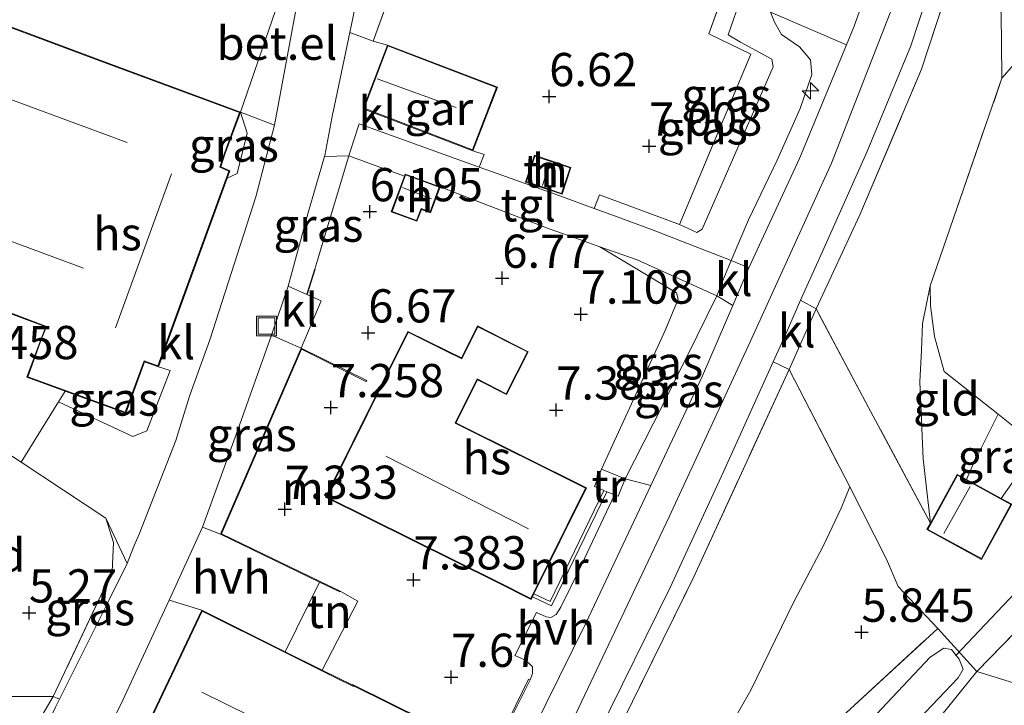
# Model space of a CAD drawing. Units: metres. Extents: x 159998 to 170008, y 424998 to 428099.
# Drawn here: x 161226 to 161300, y 426649 to 426700 of the extents above; entities that cross this region are included whole.
import ezdxf
from ezdxf.enums import TextEntityAlignment as Align

# ---------------------------------------------------------------- set-up
doc = ezdxf.new("R2010")
doc.units = ezdxf.units.M
doc.linetypes.add('IE-TERREINAFSCHEIDING', pattern=[10, 8, -2])
doc.layers.get('0').update_dxf_attribs({"lineweight": 25})
for name, color, linetype, lineweight in [('B-ME-AL-OVERIG-S-B1', 7, 'Continuous', 18), ('B-ME-GW-KRUINLIJN-L-B1', 93, 'Continuous', 18), ('B-ME-GW-TEENLIJN-L-B1', 93, 'Continuous', 18), ('B-ME-IE-GRASLAND-GV-B6', 93, 'Continuous', 18), ('B-ME-IE-GRONDWERKLIJN-GROND_INGERICHT-GV-B6', 253, 'Continuous', 18), ('B-ME-IE-INRICHTINGSELEMENT-S-B1', 253, 'Continuous', 18), ('B-ME-IE-TERREINAFSCHEIDING-DOORGANG-L-B1', 8, 'IE-TERREINAFSCHEIDING-KUNSTMATIG-OPEN', 18), ('B-ME-IE-TERREINAFSCHEIDING-RASTERHEKWERK-L-B1', 8, 'IE-TERREINAFSCHEIDING', 18), ('B-ME-KG-KADASTRAAL-DAKRAND-L-B1', 13, 'Continuous', 18), ('B-ME-KG-KADASTRAAL-NOKLIJN-L-B1', 13, 'Continuous', 18), ('B-ME-MW-MUUR-GV-B6', 8, 'IE-TERREINAFSCHEIDING-KUNSTMATIG', 18), ('B-ME-OG-BEBOUWING-GV-B6', 173, 'Continuous', 18), ('B-ME-OG-WATER-GV-B6', 153, 'Continuous', 18), ('B-ME-VH-VERH_SOORT-BITUMEN-GV-B6', 8, 'IE-TERREINAFSCHEIDING-NATUURLIJK-HOUTWAL', 18), ('B-ME-VH-VERH_SOORT-GV-B6', 8, 'Continuous', 18), ('B-ME-VH-VERH_SOORT-HALF_VERHARDING-GV-B6', 8, 'IE-TERREINAFSCHEIDING-NATUURLIJK-HOUTWAL', 18), ('B-ME-VH-VERH_SOORT-KLINKERS-GV-B6', 8, 'IE-TERREINAFSCHEIDING-NATUURLIJK-HOUTWAL', 18), ('B-ME-VH-VERH_SOORT-TEGELS-GV-B6', 8, 'Continuous', 18)]:
    doc.layers.add(name, color=color, linetype=linetype, lineweight=lineweight)
for name, color, linetype in [('B-ME-GW-HOOGTEPUNT-S-B1', 10, 'Continuous'), ('B-ME-IE-TERREINAFSCHEIDING-HAAG-L-B1', 10, 'Continuous'), ('B-ME-KW-DUIKER-L-B1', 10, 'Continuous')]:
    doc.layers.add(name, color=color, linetype=linetype)
doc.styles.add('NLCS-ISO', font='NLCS-ISO.TTF')
doc.linetypes.add('IE-TERREINAFSCHEIDING-KUNSTMATIG', pattern='A,4,[82,NLCS.SHX,S=0.75,R=90,X=0,Y=0],4,-2', length=10)
doc.linetypes.add('IE-TERREINAFSCHEIDING-KUNSTMATIG-OPEN', pattern='A,7,-1.5,[67,NLCS.SHX,S=0.75,R=0,X=0,Y=0],-1.5', length=10)
doc.linetypes.add('IE-TERREINAFSCHEIDING-NATUURLIJK-HOUTWAL', pattern='A,7,-1.5,[67,NLCS.SHX,S=0.75,R=45,X=0,Y=0],-1.5,7,-1.5,[70,NLCS.SHX,S=0.75,R=0,X=0,Y=0],-1.5', length=20)

# ---------------------------------------------------------------- blocks, each defined once
blk = doc.blocks.new('hecto')
for p, q in [((0, 0.625), (-0.625, 0)), ((0, -0.625), (0, 0.625)), ((-0.625, 0), (0.625, 0)), ((0.625, 0), (0, -0.625))]:
    blk.add_line(p, q)
blk = doc.blocks.new('hoogtepunt')
for p, q in [((-0.5, 0), (0.5, 0)), ((0, 0.5), (0, -0.5))]:
    blk.add_line(p, q)
blk = doc.blocks.new('put')
for p, q in [((0.75, 0.75), (-0.75, 0.75)), ((-0.75, 0.75), (-0.75, -0.75)), ((0.75, -0.75), (0.75, 0.75)), ((-0.75, -0.75), (0.75, -0.75))]:
    blk.add_line(p, q)
blk.add_lwpolyline([(-0.625, 0.625), (0.625, 0.625), (0.625, -0.625), (-0.625, -0.625)], close=True)

msp = doc.modelspace()

# ---------------------------------------------------------------- linework, layer by layer
at = {"layer": 'B-ME-GW-KRUINLIJN-L-B1'}
for points in [[(161304.164, 426747.183, 8.918), (161302.155, 426739.518, 9.043), (161298.607, 426725.053, 8.934), (161295.689, 426713.973, 8.934), (161292.171, 426702.289, 8.954), (161287.187, 426689.489, 8.942), (161281.071, 426676.042, 8.901), (161274.97, 426662.874, 8.881), (161267.509, 426647.121, 8.849)], [(161279.635, 426682.165, 8.764), (161280.947, 426685.209, 8.82), (161283.093, 426689.709, 8.845), (161284.835, 426693.586, 8.816), (161285.7, 426696.157, 8.808), (161285.603, 426697.26, 8.841), (161284.773, 426698.226, 8.877), (161283.434, 426699.148, 8.853), (161282.896, 426700.075, 8.824), (161282.601, 426700.84, 8.769), (161282.723, 426701.473, 8.69)], [(161271.675, 426665.731, 8.723), (161273.78, 426669.886, 8.699), (161276.342, 426674.967, 8.715), (161278.556, 426679.492, 8.764)], [(161248.883, 426651.344, 7.543), (161251.57, 426656.549, 7.408), (161250.241, 426657.298, 7.261)]]:
    msp.add_polyline3d(points, dxfattribs=at)
at = {"layer": 'B-ME-GW-TEENLIJN-L-B1'}
msp.add_line((161248.682, 426657.98, 6.204), (161246.107, 426652.733, 6.118), dxfattribs=at)
for points in [[(161275.749, 426684.874, 7.385), (161277.062, 426684.274, 7.464), (161277.474, 426684.513, 7.509), (161282.802, 426696.72, 7.453), (161282.696, 426697.297, 7.486), (161280.347, 426698.571, 7.441), (161279.414, 426699.135, 7.374), (161280.456, 426702.108, 7.374)], [(161269.89, 426666.464, 7.834), (161274.691, 426676.898, 7.419), (161275.647, 426679.259, 7.498), (161275.538, 426679.729, 7.498), (161269.763, 426683.198, 7.406)], [(161294.628, 426662.404, 5.855), (161294.073, 426667.255, 6.249), (161293.841, 426673.03, 6.395), (161293.951, 426675.422, 6.451), (161294.025, 426677.434, 6.384), (161294.617, 426680.253, 6.575)], [(161198.954, 426539.999, 6.301), (161200.563, 426544.433, 6.334), (161204.504, 426550.224, 6.35), (161210.427, 426557.831, 6.378), (161216.278, 426564.606, 6.482), (161222.546, 426571.436, 6.487), (161229.468, 426579.04, 6.491), (161237.544, 426587.999, 6.439), (161245.305, 426597.091, 6.427), (161251.866, 426605.287, 6.411), (161257.822, 426613.149, 6.39), (161264.233, 426622.332, 6.39), (161269.629, 426631.268, 6.366), (161276.345, 426641.488, 6.374), (161281.113, 426649.858, 6.354), (161284.356, 426656.5, 6.374), (161286.559, 426660.681, 6.411), (161287.905, 426663.542, 6.584), (161288.555, 426665.141, 7.068)]]:
    msp.add_polyline3d(points, dxfattribs=at)
at = {"layer": 'B-ME-IE-GRASLAND-GV-B6'}
for points in [[(161259.829, 426725.154, 6.069), (161254.565, 426709.488, 6.148), (161252.934, 426703.803, 5.923), (161254.401, 426703.324, 5.878), (161252.723, 426698.658, 6.08), (161250.956, 426699.311, 5.882), (161251.206, 426700.503, 5.897), (161252.751, 426708.613, 5.954), (161254.594, 426715.993, 5.933), (161256.739, 426723.082, 5.881), (161257.897, 426726.606, 5.909), (161258.187, 426727.45, 5.922), (161260.331, 426726.865, 6.125), (161259.829, 426725.154, 6.069)], [(161304.19, 426700.636, 6.699), (161300.007, 426695.871, 6.598), (161299.973, 426698.551, 6.873), (161299.948, 426700.581, 7.081), (161299.798, 426703.427, 7.588), (161299.437, 426707.427, 8.308), (161298.723, 426711.058, 8.845), (161298.174, 426709.403, 8.848), (161293.968, 426696.561, 8.859), (161289.323, 426685.601, 8.814), (161286.03, 426678.535, 8.836), (161284.864, 426679.169, 8.859), (161286.191, 426682.104, 8.899), (161289.846, 426690.298, 8.989), (161293.156, 426698.296, 8.972), (161295.579, 426705.725, 8.994), (161298.052, 426714.136, 8.971), (161298.277, 426714.943, 8.946), (161299.713, 426720.119, 9.027), (161299.945, 426720.92, 8.963), (161300.189, 426721.507, 8.93)], [(161281.273, 426704.517, 7.382), (161280.793, 426703.198, 7.396), (161280.456, 426702.108, 7.374), (161279.414, 426699.135, 7.374), (161280.347, 426698.571, 7.441), (161282.696, 426697.297, 7.486), (161282.802, 426696.72, 7.453), (161277.474, 426684.513, 7.509), (161277.062, 426684.274, 7.464), (161275.749, 426684.874, 7.385), (161281.119, 426697.673, 7.453), (161277.975, 426699.21, 7.374), (161280.009, 426704.938, 7.436), (161281.273, 426704.517, 7.382)], [(161282.723, 426701.473, 8.69), (161282.601, 426700.84, 8.769), (161282.896, 426700.075, 8.824), (161283.434, 426699.148, 8.853), (161284.773, 426698.226, 8.877), (161285.603, 426697.26, 8.841), (161285.7, 426696.157, 8.808), (161284.835, 426693.586, 8.816), (161283.093, 426689.709, 8.845), (161280.947, 426685.209, 8.82), (161279.635, 426682.165, 8.764), (161273.655, 426684.489, 7.672), (161270.602, 426685.612, 7.332), (161269.327, 426686.081, 7.107), (161269.745, 426687.089, 7.081), (161275.749, 426684.874, 7.385), (161277.062, 426684.274, 7.464), (161277.474, 426684.513, 7.509), (161282.802, 426696.72, 7.453), (161282.696, 426697.297, 7.486), (161280.347, 426698.571, 7.441), (161279.414, 426699.135, 7.374), (161280.456, 426702.108, 7.374), (161282.723, 426701.473, 8.69)], [(161288.316, 426698.372, 8.942), (161284.781, 426689.844, 8.904), (161280.983, 426681.618, 8.86), (161279.635, 426682.165, 8.764), (161280.947, 426685.209, 8.82), (161283.093, 426689.709, 8.845), (161284.835, 426693.586, 8.816), (161285.7, 426696.157, 8.808), (161285.603, 426697.26, 8.841), (161284.773, 426698.226, 8.877), (161283.434, 426699.148, 8.853), (161282.896, 426700.075, 8.824), (161282.601, 426700.84, 8.769), (161288.316, 426698.372, 8.942)], [(161241.736, 426688.355, 5.566), (161241.934, 426688.899, 5.646), (161241.254, 426689.203, 5.646), (161241.559, 426690.15, 5.646), (161242.634, 426693.051, 5.62), (161242.734, 426693.32, 5.618), (161243.241, 426691.746, 5.633), (161242.478, 426688.693, 5.608), (161241.736, 426688.355, 5.566)], [(161248.337, 426681.518, 5.878), (161247.731, 426679.606, 6.065), (161246.324, 426680.237, 5.845), (161247.809, 426685.68, 5.84), (161249.049, 426689.972, 5.813), (161250.88, 426690.032, 5.974), (161248.337, 426681.518, 5.878)], [(161278.556, 426679.492, 8.764), (161276.342, 426674.967, 8.715), (161273.78, 426669.886, 8.699), (161271.675, 426665.731, 8.723), (161269.89, 426666.464, 7.834), (161274.691, 426676.898, 7.419), (161275.647, 426679.259, 7.498), (161275.538, 426679.729, 7.498), (161269.763, 426683.198, 7.406), (161272.563, 426682.207, 7.668), (161278.556, 426679.492, 8.764)], [(161279.764, 426678.779, 8.853), (161277.491, 426673.487, 8.836), (161273.608, 426665.249, 8.806), (161271.675, 426665.731, 8.723), (161273.78, 426669.886, 8.699), (161276.342, 426674.967, 8.715), (161278.556, 426679.492, 8.764), (161279.764, 426678.779, 8.853)], [(161247.305, 426675.56, 6.181), (161241.239, 426661.59, 5.911), (161239.876, 426662.114, 5.81), (161242.547, 426669.419, 5.816), (161245.079, 426676.55, 5.873), (161247.305, 426675.56, 6.181)], [(161236.563, 426674.17, 5.646), (161237.444, 426673.885, 5.565), (161235.693, 426669.341, 5.58), (161234.632, 426668.928, 5.595), (161229.045, 426671.521, 5.595), (161229.558, 426672.346, 5.566), (161234.109, 426670.686, 5.612), (161235.518, 426674.552, 5.652), (161236.563, 426674.17, 5.646)], [(161283.995, 426673.966, 8.78), (161276.825, 426658.365, 8.775), (161268.365, 426641.142, 8.662)], [(161269.674, 426646.632, 8.816), (161275.063, 426657.567, 8.796), (161279.044, 426666.216, 8.896), (161282.808, 426674.537, 8.814), (161283.995, 426673.966, 8.78)], [(161302.754, 426668.256, 5.82), (161299.954, 426664.264, 5.844), (161297.347, 426665.69, 5.808), (161297.853, 426666.839, 5.855), (161299.711, 426670.597, 5.936), (161301.222, 426669.407, 5.946), (161302.754, 426668.256, 5.82)], [(161234.208, 426659.378, 5.691), (161232.851, 426656.597, 5.667), (161229.132, 426649.165, 5.601), (161228.659, 426649.379, 5.619), (161233.077, 426658.779, 5.653), (161233.179, 426660.959, 5.641), (161232.61, 426662.782, 5.608), (161234.208, 426659.378, 5.691)], [(161288.282, 426648.138, 5.874), (161295.179, 426654.496, 5.622), (161298.112, 426651.25, 5.521)], [(161292.273, 426646.107, 4.919), (161296.707, 426650.778, 4.919), (161297.091, 426651.421, 4.919), (161296.801, 426652.174, 4.919), (161296.213, 426652.895, 4.919), (161295.644, 426653.001, 4.919), (161294.601, 426652.318, 4.919), (161288.951, 426646.315, 4.919)], [(161298.112, 426651.25, 5.521), (161295.38, 426647.873, 5.611)]]:
    msp.add_polyline3d(points, dxfattribs=at)
at = {"layer": 'B-ME-IE-GRONDWERKLIJN-GROND_INGERICHT-GV-B6'}
for points in [[(161262.098, 426753.679, 5.705), (161261.209, 426751.461, 5.727), (161259.592, 426747.627, 5.703), (161257.755, 426742.93, 5.707), (161255.87, 426738.196, 5.699), (161254.569, 426733.42, 5.684), (161245.891, 426702.773, 5.594), (161245.555, 426701.623, 5.594), (161245.364, 426700.969, 5.594), (161242.734, 426693.32, 5.618), (161232.317, 426697.186, 5.533), (161224.506, 426700.082, 5.537)], [(161300.007, 426695.871, 6.598), (161296.114, 426684.629, 6.575), (161294.617, 426680.253, 6.575), (161294.025, 426677.434, 6.384), (161293.951, 426675.422, 6.451), (161293.841, 426673.03, 6.395), (161294.073, 426667.255, 6.249), (161294.628, 426662.404, 5.855), (161289.956, 426671.16, 7.779), (161286.03, 426678.535, 8.836), (161289.323, 426685.601, 8.814), (161293.968, 426696.561, 8.859), (161298.174, 426709.403, 8.848), (161298.723, 426711.058, 8.845), (161299.437, 426707.427, 8.308), (161299.798, 426703.427, 7.588), (161299.948, 426700.581, 7.081), (161299.973, 426698.551, 6.873), (161300.007, 426695.871, 6.598)], [(161295.38, 426647.873, 5.611), (161298.112, 426651.25, 5.521), (161304.773, 426649.194, 5.508), (161305.928, 426650.622, 5.553), (161309.771, 426648.274, 5.628), (161311.261, 426650.34, 5.658), (161303.057, 426656.325, 5.523), (161309.537, 426663.212, 5.513), (161316.18, 426668.434, 5.529), (161323.118, 426674.192, 5.602), (161331.571, 426680.606, 5.509), (161340.766, 426687.845, 5.61), (161349.277, 426694.479, 5.61), (161357.905, 426701.053, 5.537), (161365.629, 426707.193, 5.634), (161370.556, 426710.85, 5.576), (161482.107, 426660.665, 5.66)], [(161280.009, 426704.938, 7.436), (161277.975, 426699.21, 7.374), (161281.119, 426697.673, 7.453), (161275.749, 426684.874, 7.385), (161269.745, 426687.089, 7.081), (161269.327, 426686.081, 7.107), (161266.753, 426687.027, 6.904), (161261.618, 426688.86, 6.558), (161260.695, 426689.19, 6.496), (161261.079, 426690.123, 6.496), (161260.224, 426690.41, 6.339), (161262.059, 426695.195, 6.339), (161253.801, 426698.363, 6.339), (161252.723, 426698.658, 6.08), (161254.401, 426703.324, 5.878)], [(161301.222, 426669.407, 5.946), (161299.711, 426670.597, 5.936), (161295.672, 426673.811, 6.226), (161294.943, 426676.446, 6.373), (161294.625, 426678.747, 6.474), (161294.617, 426680.253, 6.575), (161296.114, 426684.629, 6.575), (161300.007, 426695.871, 6.598), (161304.19, 426700.636, 6.699)], [(161259.412, 426646.185, 7.805), (161251.173, 426650.267, 7.607), (161251.18, 426650.215, 7.676), (161248.883, 426651.344, 7.543), (161251.57, 426656.549, 7.408), (161250.241, 426657.298, 7.261), (161241.304, 426661.614, 7.07), (161247.33, 426675.492, 7.16), (161252.177, 426673.064, 7.014), (161252.245, 426673.129, 7.014), (161247.305, 426675.56, 6.181), (161248.8, 426679.126, 6.233), (161247.731, 426679.606, 6.065), (161248.337, 426681.518, 5.878), (161250.88, 426690.032, 5.974), (161255.073, 426688.511, 6.237)], [(161264.85, 426690.076, 6.82), (161264.179, 426688.061, 6.82), (161266.924, 426687.146, 6.82), (161267.595, 426689.162, 6.82), (161264.85, 426690.076, 6.82)], [(161255.073, 426688.511, 6.237), (161254.077, 426685.825, 6.241), (161256.014, 426685.107, 6.342), (161256.347, 426686.002, 6.402), (161257.028, 426685.75, 6.402), (161257.749, 426687.695, 6.402), (161260.666, 426686.576, 6.632), (161265.958, 426684.545, 7.049), (161268.396, 426683.698, 7.244), (161269.763, 426683.198, 7.406), (161275.538, 426679.729, 7.498), (161275.647, 426679.259, 7.498), (161274.691, 426676.898, 7.419), (161269.89, 426666.464, 7.834), (161269.354, 426665.161, 7.862), (161270.076, 426664.864, 7.874), (161266.021, 426656.518, 7.834), (161264.802, 426657.093, 8.165), (161268.761, 426665.057, 7.757), (161258.942, 426669.941, 7.531), (161260.571, 426673.19, 7.324), (161262.752, 426672.073, 7.357), (161264.383, 426675.302, 7.098), (161260.576, 426677.238, 6.908), (161259.357, 426674.841, 6.94), (161258.278, 426675.36, 6.827), (161255.335, 426676.826, 6.855), (161249.137, 426664.372, 7.341), (161262.018, 426657.961, 7.814), (161264.596, 426656.678, 8.186), (161264.691, 426656.871, 8.176), (161266.137, 426656.188, 8.469), (161270.3, 426664.755, 8.428), (161270.814, 426664.56, 8.723), (161270.877, 426664.534, 8.723), (161268.22, 426658.891, 8.667), (161266.835, 426656.097, 8.646), (161266.47, 426655.546, 8.622), (161266.075, 426655.324, 8.59), (161265.722, 426655.363, 8.493), (161265.009, 426655.69, 8.408), (161263.382, 426652.465, 8.404), (161264.13, 426652.118, 8.529), (161264.44, 426651.858, 8.574), (161264.701, 426651.596, 8.606), (161264.694, 426651.098, 8.61), (161264.518, 426650.622, 8.6), (161264.407, 426650.669, 7.946), (161262.048, 426645.841, 7.912)], [(161299.711, 426670.597, 5.936), (161297.853, 426666.839, 5.855), (161297.347, 426665.69, 5.808), (161296.638, 426666.078, 5.855), (161294.628, 426662.404, 5.855), (161294.073, 426667.255, 6.249), (161293.841, 426673.03, 6.395), (161293.951, 426675.422, 6.451), (161294.025, 426677.434, 6.384), (161294.617, 426680.253, 6.575), (161294.625, 426678.747, 6.474), (161294.943, 426676.446, 6.373), (161295.672, 426673.811, 6.226), (161299.711, 426670.597, 5.936)], [(161226.019, 426677.957, 5.468), (161228.09, 426677.18, 5.416), (161227.742, 426676.28, 5.384), (161226.68, 426673.396, 5.351), (161229.558, 426672.346, 5.566), (161229.045, 426671.521, 5.595), (161226.233, 426666.996, 5.476), (161214.932, 426674.361, 5.265)], [(161226.233, 426666.996, 5.476), (161232.61, 426662.782, 5.608), (161233.179, 426660.959, 5.641), (161233.077, 426658.779, 5.653), (161228.659, 426649.379, 5.619), (161223.824, 426649.367, 5.428), (161217.901, 426652.811, 5.343), (161210.463, 426657.523, 5.145), (161210.677, 426657.967, 5.235), (161205.203, 426662.071, 5.16), (161214.932, 426674.361, 5.265), (161226.233, 426666.996, 5.476)], [(161268.365, 426641.142, 8.662), (161276.825, 426658.365, 8.775), (161283.995, 426673.966, 8.78), (161288.555, 426665.141, 7.068)], [(161288.555, 426665.141, 7.068), (161287.905, 426663.542, 6.584), (161286.559, 426660.681, 6.411), (161284.356, 426656.5, 6.374), (161281.113, 426649.858, 6.354), (161276.345, 426641.488, 6.374)], [(161276.345, 426641.488, 6.374), (161281.113, 426649.858, 6.354), (161284.356, 426656.5, 6.374), (161286.559, 426660.681, 6.411), (161287.905, 426663.542, 6.584), (161288.555, 426665.141, 7.068), (161291.313, 426659.702, 5.956), (161292.192, 426657.655, 5.844)], [(161210.463, 426657.523, 5.145), (161207.966, 426653.585, 5.106), (161207.9, 426653.481, 5.105), (161208.183, 426653.302, 4.943), (161212.132, 426650.801, 5.307), (161215.342, 426648.771, 5.424), (161217.901, 426652.811, 5.343), (161223.824, 426649.367, 5.428), (161228.659, 426649.379, 5.619), (161226.585, 426645.868, 5.541)], [(161250.219, 426657.253, 7.261), (161250.241, 426657.298, 7.261), (161251.57, 426656.549, 7.408), (161248.883, 426651.344, 7.543), (161246.107, 426652.733, 6.118), (161248.682, 426657.98, 6.204), (161250.219, 426657.253, 7.261)], [(161292.192, 426657.655, 5.844), (161295.179, 426654.496, 5.622), (161288.282, 426648.138, 5.874)], [(161239.837, 426655.87, 5.764), (161235.025, 426645.712, 6.778), (161235.505, 426645.484, 6.789), (161233.644, 426641.945, 6.879), (161237.295, 426640.326, 7.048), (161229.861, 426635.957, 6.215), (161226.971, 426634.643, 5.889), (161226.279, 426634.502, 5.735), (161226.787, 426635.362, 5.735), (161229.532, 426640.584, 5.739), (161233.737, 426648.77, 5.756), (161236.679, 426655.116, 5.751), (161237.366, 426656.616, 5.757), (161239.837, 426655.87, 5.764)]]:
    msp.add_polyline3d(points, dxfattribs=at)
at = {"layer": 'B-ME-IE-TERREINAFSCHEIDING-DOORGANG-L-B1'}
for p, q in [((161242.734, 426693.32, 5.618), (161245.364, 426700.969, 5.594)), ((161286.03, 426678.535, 8.836), (161283.995, 426673.966, 8.78)), ((161297.853, 426666.839, 5.855), (161299.711, 426670.597, 5.936)), ((161292.192, 426657.655, 5.844), (161295.179, 426654.496, 5.622))]:
    msp.add_line(p, q, dxfattribs=at)
msp.add_polyline3d([(161229.558, 426672.346, 5.566), (161229.045, 426671.521, 5.595), (161226.233, 426666.996, 5.476)], dxfattribs=at)
at = {"layer": 'B-ME-IE-TERREINAFSCHEIDING-HAAG-L-B1'}
msp.add_line((161248.337, 426681.518, 5.878), (161247.731, 426679.606, 6.065), dxfattribs=at)
at = {"layer": 'B-ME-IE-TERREINAFSCHEIDING-RASTERHEKWERK-L-B1'}
for p, q in [((161250.88, 426690.032, 5.974), (161248.337, 426681.518, 5.878)), ((161255.073, 426688.511, 6.237), (161250.88, 426690.032, 5.974)), ((161283.995, 426673.966, 8.78), (161288.555, 426665.141, 7.068)), ((161297.347, 426665.69, 5.808), (161297.853, 426666.839, 5.855))]:
    msp.add_line(p, q, dxfattribs=at)
for points in [[(161259.829, 426725.154, 6.069), (161254.565, 426709.488, 6.148), (161252.934, 426703.803, 5.923), (161254.401, 426703.324, 5.878), (161252.723, 426698.658, 6.08), (161253.801, 426698.363, 6.339)], [(161294.628, 426662.404, 5.855), (161289.956, 426671.16, 7.779), (161286.03, 426678.535, 8.836), (161289.323, 426685.601, 8.814), (161293.968, 426696.561, 8.859), (161298.174, 426709.403, 8.848), (161298.723, 426711.058, 8.845)], [(161294.617, 426680.253, 6.575), (161296.114, 426684.629, 6.575), (161300.007, 426695.871, 6.598), (161299.973, 426698.551, 6.873), (161299.948, 426700.581, 7.081), (161299.798, 426703.427, 7.588), (161299.437, 426707.427, 8.308), (161298.723, 426711.058, 8.845)], [(161275.749, 426684.874, 7.385), (161281.119, 426697.673, 7.453), (161277.975, 426699.21, 7.374), (161280.009, 426704.938, 7.436)], [(161269.327, 426686.081, 7.107), (161266.753, 426687.027, 6.904), (161261.618, 426688.86, 6.558), (161260.695, 426689.19, 6.496)], [(161269.763, 426683.198, 7.406), (161268.396, 426683.698, 7.244), (161265.958, 426684.545, 7.049), (161260.666, 426686.576, 6.632), (161257.749, 426687.695, 6.402)], [(161275.749, 426684.874, 7.385), (161269.745, 426687.089, 7.081), (161269.327, 426686.081, 7.107)], [(161279.635, 426682.165, 8.764), (161273.655, 426684.489, 7.672), (161270.602, 426685.612, 7.332), (161269.327, 426686.081, 7.107)], [(161278.556, 426679.492, 8.764), (161272.563, 426682.207, 7.668), (161269.763, 426683.198, 7.406)], [(161299.711, 426670.597, 5.936), (161295.672, 426673.811, 6.226), (161294.943, 426676.446, 6.373), (161294.625, 426678.747, 6.474), (161294.617, 426680.253, 6.575)], [(161182.402, 426523.948, 8.651), (161185.475, 426530.274, 8.641), (161188.104, 426535.861, 8.662), (161193.835, 426545.888, 8.583), (161197.858, 426552.142, 8.617), (161202.852, 426558.787, 8.718), (161210.942, 426568.448, 8.64), (161220.791, 426579.28, 8.696), (161233.096, 426592.42, 8.707), (161240.829, 426601.398, 8.786), (161247.69, 426610.241, 8.718), (161257.346, 426623.119, 8.606), (161262.603, 426631.128, 8.64), (161268.365, 426641.142, 8.662), (161276.825, 426658.365, 8.775), (161283.995, 426673.966, 8.78)], [(161210.463, 426657.523, 5.145), (161210.677, 426657.967, 5.235), (161205.203, 426662.071, 5.16), (161214.932, 426674.361, 5.265), (161226.233, 426666.996, 5.476), (161232.61, 426662.782, 5.608), (161233.179, 426660.959, 5.641), (161233.077, 426658.779, 5.653), (161228.659, 426649.379, 5.619), (161223.824, 426649.367, 5.428), (161217.901, 426652.811, 5.343)], [(161305.295, 426666.347, 5.61), (161302.754, 426668.256, 5.82), (161301.222, 426669.407, 5.946), (161299.711, 426670.597, 5.936)], [(161288.555, 426665.141, 7.068), (161291.313, 426659.702, 5.956), (161292.192, 426657.655, 5.844)], [(161309.537, 426663.212, 5.513), (161303.057, 426656.325, 5.523), (161298.112, 426651.25, 5.521)], [(161263.556, 426607.281, 5.907), (161265.261, 426610.971, 5.941), (161267.786, 426616.179, 5.907), (161271.099, 426622.057, 5.874), (161277.242, 426632.813, 5.919), (161280.421, 426637.954, 5.885), (161284.577, 426643.695, 5.93), (161288.282, 426648.138, 5.874), (161295.179, 426654.496, 5.622), (161298.112, 426651.25, 5.521), (161295.38, 426647.873, 5.611), (161287.582, 426637.094, 5.566), (161279.976, 426625.948, 5.707), (161275.778, 426618.356, 5.808), (161273.221, 426612.817, 5.746), (161270.112, 426605.001, 5.611), (161263.813, 426586.576, 5.656), (161257.54, 426577.478, 5.622), (161245.602, 426561.953, 5.521), (161229.124, 426541.189, 5.498), (161217.554, 426527.029, 5.419), (161208.56, 426516.018, 5.464), (161199.358, 426503.975, 5.543), (161197.202, 426501.277, 5.723)]]:
    msp.add_polyline3d(points, dxfattribs=at)
at = {"layer": 'B-ME-KG-KADASTRAAL-DAKRAND-L-B1'}
for points in [[(161232.299, 426697.135, 7.983), (161242.67, 426693.29, 7.983), (161241.512, 426690.166, 9.087), (161241.193, 426689.176, 10.195), (161241.871, 426688.872, 9.944), (161236.533, 426674.234, 9.795), (161235.488, 426674.615, 10.308), (161234.078, 426670.748, 7.332), (161226.742, 426673.423, 7.332), (161227.786, 426676.261, 9.33), (161228.155, 426677.207, 9.269), (161226.035, 426678.002, 7.923), (161217.536, 426681.153, 8.04), (161224.531, 426700.016, 7.947), (161232.299, 426697.135, 7.983)], [(161253.83, 426698.298, 8.69), (161261.995, 426695.166, 8.769), (161260.195, 426690.475, 8.769), (161252.031, 426693.606, 8.769), (161253.83, 426698.298, 8.69)], [(161264.882, 426690.013, 8.658), (161267.532, 426689.13, 8.658), (161266.892, 426687.209, 8.67), (161264.242, 426688.092, 8.67), (161264.882, 426690.013, 8.658)], [(161256.602, 426688.067, 8.198), (161257.685, 426687.666, 8.198), (161256.998, 426685.814, 8.275), (161256.317, 426686.066, 8.275), (161255.986, 426685.171, 8.008), (161254.141, 426685.855, 8.008), (161255.159, 426688.602, 8.23), (161256.602, 426688.067, 8.198)], [(161262.039, 426658.009, 10.943), (161249.205, 426664.394, 10.943), (161255.357, 426676.76, 9.031), (161258.257, 426675.317, 9.071), (161259.379, 426674.777, 9.378), (161260.598, 426677.174, 9.136), (161264.316, 426675.283, 9.18), (161262.73, 426672.141, 9.516), (161260.549, 426673.26, 9.516), (161258.874, 426669.921, 10.943), (161268.694, 426665.035, 10.947), (161264.572, 426656.749, 10.943), (161262.039, 426658.009, 10.943)], [(161294.432, 426661.942, 7.936), (161296.658, 426666.011, 7.992), (161300.685, 426663.808, 7.97), (161298.459, 426659.739, 7.925), (161294.432, 426661.942, 7.936)], [(161245.941, 426652.76, 10.551), (161249.909, 426650.775, 10.551), (161251.237, 426650.131, 13.086), (161251.232, 426650.185, 13.046), (161259.345, 426646.162, 13.042), (161254.492, 426636.374, 13.042), (161246.297, 426640.437, 13.042), (161245.623, 426640.744, 10.47), (161245.272, 426640.004, 10.474), (161241.3, 426641.886, 10.474), (161241.651, 426642.627, 10.474), (161235.09, 426645.737, 10.47), (161239.86, 426655.802, 10.47), (161245.941, 426652.76, 10.551)]]:
    msp.add_polyline3d(points, dxfattribs=at)
at = {"layer": 'B-ME-KG-KADASTRAAL-NOKLIJN-L-B1'}
for p, q in [((161258.95, 426693.677, 11.289), (161253.029, 426695.826, 11.165)), ((161223.288, 426695.069, 10.017), (161234.222, 426691.029, 9.989)), ((161265.976, 426689.461, 8.92), (161265.447, 426687.793, 8.92)), ((161233.351, 426677.1, 12.346), (161237.546, 426688.672, 12.346)), ((161254.926, 426687.642, 8.622), (161257.114, 426686.811, 8.618)), ((161230.927, 426681.579, 9.961), (161219.811, 426685.716, 10.005)), ((161253.667, 426667.435, 15.464), (161264.391, 426661.969, 15.464)), ((161295.646, 426661.62, 8.656), (161297.622, 426665.173, 8.645)), ((161248.419, 426645.474, 15.645), (161239.836, 426649.709, 15.645))]:
    msp.add_line(p, q, dxfattribs=at)
at = {"layer": 'B-ME-KW-DUIKER-L-B1'}
msp.add_line((161308.32, 426664.928, 4.913), (161296.515, 426652.431, 4.925), dxfattribs=at)
at = {"layer": 'B-ME-MW-MUUR-GV-B6'}
for points in [[(161250.241, 426657.298, 7.261), (161250.219, 426657.253, 7.261), (161248.682, 426657.98, 6.204), (161241.239, 426661.59, 5.911), (161247.305, 426675.56, 6.181), (161252.245, 426673.129, 7.014), (161252.177, 426673.064, 7.014), (161247.33, 426675.492, 7.16), (161241.304, 426661.614, 7.07), (161250.241, 426657.298, 7.261)], [(161264.802, 426657.093, 8.165), (161266.021, 426656.518, 7.834), (161270.076, 426664.864, 7.874), (161270.3, 426664.755, 8.428), (161266.137, 426656.188, 8.469), (161264.691, 426656.871, 8.176), (161264.802, 426657.093, 8.165)], [(161264.518, 426650.622, 8.6), (161262.127, 426645.805, 8.635), (161262.048, 426645.841, 7.912), (161264.407, 426650.669, 7.946), (161264.518, 426650.622, 8.6)]]:
    msp.add_polyline3d(points, dxfattribs=at)
at = {"layer": 'B-ME-OG-BEBOUWING-GV-B6'}
for points in [[(161232.317, 426697.186, 5.533), (161242.734, 426693.32, 5.618), (161242.634, 426693.051, 5.62), (161241.559, 426690.15, 5.646), (161241.254, 426689.203, 5.646), (161241.934, 426688.899, 5.646), (161241.736, 426688.355, 5.566), (161236.563, 426674.17, 5.646), (161235.518, 426674.552, 5.652), (161234.109, 426670.686, 5.612), (161229.558, 426672.346, 5.566), (161226.68, 426673.396, 5.351), (161227.742, 426676.28, 5.384), (161228.09, 426677.18, 5.416), (161226.019, 426677.957, 5.468), (161217.474, 426681.127, 5.331), (161224.506, 426700.082, 5.537), (161232.317, 426697.186, 5.533)], [(161260.224, 426690.41, 6.339), (161251.966, 426693.578, 6.339), (161253.801, 426698.363, 6.339), (161262.059, 426695.195, 6.339), (161260.224, 426690.41, 6.339)], [(161264.85, 426690.076, 6.82), (161267.595, 426689.162, 6.82), (161266.924, 426687.146, 6.82), (161264.179, 426688.061, 6.82), (161264.85, 426690.076, 6.82)], [(161257.749, 426687.695, 6.402), (161257.028, 426685.75, 6.402), (161256.347, 426686.002, 6.402), (161256.014, 426685.107, 6.342), (161254.077, 426685.825, 6.241), (161255.073, 426688.511, 6.237), (161255.13, 426688.664, 6.237), (161256.619, 426688.114, 6.402), (161257.749, 426687.695, 6.402)], [(161264.802, 426657.093, 8.165), (161264.691, 426656.871, 8.176), (161264.596, 426656.678, 8.186), (161262.018, 426657.961, 7.814), (161249.137, 426664.372, 7.341), (161255.335, 426676.826, 6.855), (161258.278, 426675.36, 6.827), (161259.357, 426674.841, 6.94), (161260.576, 426677.238, 6.908), (161264.383, 426675.302, 7.098), (161262.752, 426672.073, 7.357), (161260.571, 426673.19, 7.324), (161258.942, 426669.941, 7.531), (161268.761, 426665.057, 7.757), (161264.802, 426657.093, 8.165)], [(161269.89, 426666.464, 7.834), (161271.675, 426665.731, 8.723), (161271.139, 426664.427, 8.723), (161270.877, 426664.534, 8.723), (161270.814, 426664.56, 8.723), (161270.3, 426664.755, 8.428), (161270.076, 426664.864, 7.874), (161269.354, 426665.161, 7.862), (161269.89, 426666.464, 7.834)], [(161246.107, 426652.733, 6.118), (161248.883, 426651.344, 7.543), (161251.18, 426650.215, 7.676), (161251.173, 426650.267, 7.607), (161259.412, 426646.185, 7.805), (161254.716, 426636.713, 8.271), (161254.579, 426636.437, 8.285), (161254.514, 426636.306, 8.291), (161246.276, 426640.391, 7.628), (161245.647, 426640.678, 7.531), (161245.297, 426639.935, 7.563), (161241.233, 426641.86, 7.284), (161241.583, 426642.602, 7.199), (161235.505, 426645.484, 6.789), (161235.025, 426645.712, 6.778), (161239.837, 426655.87, 5.764), (161246.107, 426652.733, 6.118)]]:
    msp.add_polyline3d(points, dxfattribs=at)
at = {"layer": 'B-ME-OG-WATER-GV-B6'}
msp.add_polyline3d([(161288.951, 426646.315, 4.919), (161294.601, 426652.318, 4.919), (161295.644, 426653.001, 4.919), (161296.213, 426652.895, 4.919), (161296.801, 426652.174, 4.919), (161297.091, 426651.421, 4.919), (161296.707, 426650.778, 4.919), (161292.273, 426646.107, 4.919)], dxfattribs=at)
at = {"layer": 'B-ME-VH-VERH_SOORT-BITUMEN-GV-B6'}
for points in [[(161228.838, 426648.573, 5.595), (161229.132, 426649.165, 5.601), (161232.851, 426656.597, 5.667), (161234.208, 426659.378, 5.691), (161234.697, 426660.601, 5.781), (161235.132, 426661.573, 5.755), (161237.885, 426668.627, 5.728), (161238.904, 426671.959, 5.59), (161240.446, 426676.206, 5.69), (161243.893, 426686.941, 5.792), (161245.288, 426692.343, 5.781), (161246.976, 426701.376, 5.663), (161249.025, 426709.312, 5.773), (161251.624, 426719.372, 5.691), (161254.615, 426729.741, 5.719), (161257.154, 426737.786, 5.687), (161259.635, 426743.89, 5.699), (161262.453, 426750.685, 5.715), (161265.586, 426757.776, 5.673), (161269.75, 426756.808, 5.854)], [(161264.738, 426646.818, 8.735), (161268.749, 426654.939, 8.769), (161273.608, 426665.249, 8.806), (161277.491, 426673.487, 8.836), (161279.764, 426678.779, 8.853), (161280.983, 426681.618, 8.86), (161284.781, 426689.844, 8.904), (161288.316, 426698.372, 8.942), (161288.901, 426699.784, 8.949), (161289.537, 426701.605, 8.949), (161290.371, 426703.992, 8.949), (161293.534, 426714.434, 8.983), (161295.546, 426721.638, 8.975), (161297.245, 426727.866, 8.968), (161302.208, 426746.066, 8.949)], [(161305.23, 426740.586, 8.808), (161303.478, 426733.908, 8.792), (161300.189, 426721.507, 8.93), (161299.945, 426720.92, 8.963), (161299.713, 426720.119, 9.027), (161298.277, 426714.943, 8.946), (161298.052, 426714.136, 8.971), (161295.579, 426705.725, 8.994), (161293.156, 426698.296, 8.972), (161289.846, 426690.298, 8.989), (161286.191, 426682.104, 8.899), (161284.864, 426679.169, 8.859), (161283.697, 426676.523, 8.822), (161282.808, 426674.537, 8.814), (161279.044, 426666.216, 8.896), (161275.063, 426657.567, 8.796), (161269.674, 426646.632, 8.816)], [(161262.447, 426739.766, 5.905), (161260.447, 426734.476, 5.903), (161260.215, 426733.716, 5.954), (161258.187, 426727.45, 5.922), (161257.897, 426726.606, 5.909), (161256.739, 426723.082, 5.881), (161254.594, 426715.993, 5.933), (161252.751, 426708.613, 5.954), (161251.206, 426700.503, 5.897), (161250.956, 426699.311, 5.882), (161249.705, 426693.35, 5.808), (161249.689, 426693.265, 5.808), (161249.075, 426690.062, 5.812), (161249.049, 426689.972, 5.813), (161247.809, 426685.68, 5.84), (161246.324, 426680.237, 5.845), (161245.079, 426676.55, 5.873), (161242.547, 426669.419, 5.816), (161239.876, 426662.114, 5.81), (161237.366, 426656.616, 5.757), (161236.679, 426655.116, 5.751), (161233.737, 426648.77, 5.756), (161229.532, 426640.584, 5.739)]]:
    msp.add_polyline3d(points, dxfattribs=at)
at = {"layer": 'B-ME-VH-VERH_SOORT-GV-B6'}
msp.add_polyline3d([(161246.976, 426701.376, 5.663), (161245.288, 426692.343, 5.781), (161242.734, 426693.32, 5.618), (161245.364, 426700.969, 5.594), (161245.555, 426701.623, 5.594), (161246.976, 426701.376, 5.663)], dxfattribs=at)
at = {"layer": 'B-ME-VH-VERH_SOORT-HALF_VERHARDING-GV-B6'}
for points in [[(161295.546, 426721.638, 8.975), (161293.534, 426714.434, 8.983), (161290.371, 426703.992, 8.949), (161289.537, 426701.605, 8.949), (161288.901, 426699.784, 8.949), (161288.316, 426698.372, 8.942), (161282.601, 426700.84, 8.769), (161282.723, 426701.473, 8.69), (161283.103, 426702.582, 8.555), (161283.639, 426703.728, 8.59), (161287.432, 426702.463, 8.701), (161291.62, 426715.024, 8.656), (161293.618, 426722.104, 8.944), (161295.546, 426721.638, 8.975)], [(161273.608, 426665.249, 8.806), (161268.749, 426654.939, 8.769), (161264.738, 426646.818, 8.735), (161263.305, 426644.092, 8.772), (161262.013, 426644.799, 8.679), (161262.468, 426645.63, 8.679), (161262.127, 426645.805, 8.635), (161264.518, 426650.622, 8.6), (161264.694, 426651.098, 8.61), (161264.701, 426651.596, 8.606), (161264.44, 426651.858, 8.574), (161264.13, 426652.118, 8.529), (161263.382, 426652.465, 8.404), (161265.009, 426655.69, 8.408), (161265.722, 426655.363, 8.493), (161266.075, 426655.324, 8.59), (161266.47, 426655.546, 8.622), (161266.835, 426656.097, 8.646), (161268.22, 426658.891, 8.667), (161270.877, 426664.534, 8.723), (161271.139, 426664.427, 8.723), (161271.675, 426665.731, 8.723), (161273.608, 426665.249, 8.806)], [(161241.239, 426661.59, 5.911), (161248.682, 426657.98, 6.204), (161246.107, 426652.733, 6.118), (161239.837, 426655.87, 5.764), (161237.366, 426656.616, 5.757), (161239.876, 426662.114, 5.81), (161241.239, 426661.59, 5.911)]]:
    msp.add_polyline3d(points, dxfattribs=at)
at = {"layer": 'B-ME-VH-VERH_SOORT-KLINKERS-GV-B6'}
for points in [[(161252.723, 426698.658, 6.08), (161253.801, 426698.363, 6.339), (161251.966, 426693.578, 6.339), (161260.224, 426690.41, 6.339), (161261.079, 426690.123, 6.496), (161260.695, 426689.19, 6.496), (161251.658, 426692.438, 6.039), (161251.236, 426691.133, 6.004), (161250.88, 426690.032, 5.974), (161249.049, 426689.972, 5.813), (161249.075, 426690.062, 5.812), (161249.689, 426693.265, 5.808), (161249.705, 426693.35, 5.808), (161250.956, 426699.311, 5.882), (161252.723, 426698.658, 6.08)], [(161245.288, 426692.343, 5.781), (161243.893, 426686.941, 5.792), (161240.446, 426676.206, 5.69), (161238.904, 426671.959, 5.59), (161237.885, 426668.627, 5.728), (161235.132, 426661.573, 5.755), (161234.697, 426660.601, 5.781), (161234.208, 426659.378, 5.691), (161232.61, 426662.782, 5.608), (161226.233, 426666.996, 5.476), (161229.045, 426671.521, 5.595), (161234.632, 426668.928, 5.595), (161235.693, 426669.341, 5.58), (161237.444, 426673.885, 5.565), (161236.563, 426674.17, 5.646), (161241.736, 426688.355, 5.566), (161242.478, 426688.693, 5.608), (161243.241, 426691.746, 5.633), (161242.734, 426693.32, 5.618), (161245.288, 426692.343, 5.781)], [(161280.983, 426681.618, 8.86), (161279.764, 426678.779, 8.853), (161278.556, 426679.492, 8.764), (161279.074, 426680.775, 8.777), (161279.635, 426682.165, 8.764), (161280.983, 426681.618, 8.86)], [(161247.731, 426679.606, 6.065), (161248.8, 426679.126, 6.233), (161247.305, 426675.56, 6.181), (161245.079, 426676.55, 5.873), (161246.324, 426680.237, 5.845), (161247.731, 426679.606, 6.065)], [(161286.03, 426678.535, 8.836), (161283.995, 426673.966, 8.78), (161282.808, 426674.537, 8.814), (161283.697, 426676.523, 8.822), (161284.864, 426679.169, 8.859), (161286.03, 426678.535, 8.836)], [(161294.628, 426662.404, 5.855), (161294.364, 426661.922, 5.855), (161298.479, 426659.671, 5.855), (161300.753, 426663.827, 5.855), (161299.954, 426664.264, 5.844), (161302.754, 426668.256, 5.82), (161305.295, 426666.347, 5.61), (161306.431, 426665.507, 5.584), (161309.537, 426663.212, 5.513), (161303.057, 426656.325, 5.523), (161298.112, 426651.25, 5.521), (161295.179, 426654.496, 5.622), (161292.192, 426657.655, 5.844), (161291.313, 426659.702, 5.956), (161288.555, 426665.141, 7.068), (161283.995, 426673.966, 8.78), (161286.03, 426678.535, 8.836), (161289.956, 426671.16, 7.779), (161294.628, 426662.404, 5.855)], [(161229.132, 426649.165, 5.601), (161228.838, 426648.573, 5.595), (161227.01, 426644.864, 5.666), (161224.089, 426639.185, 5.598), (161220.346, 426632.792, 5.552), (161216.957, 426627.595, 5.388), (161215.981, 426628.137, 5.36), (161219.137, 426632.847, 5.453), (161221.874, 426637.27, 5.551), (161224.261, 426641.635, 5.546), (161226.585, 426645.868, 5.541), (161228.659, 426649.379, 5.619), (161229.132, 426649.165, 5.601)]]:
    msp.add_polyline3d(points, dxfattribs=at)
at = {"layer": 'B-ME-VH-VERH_SOORT-TEGELS-GV-B6'}
for points in [[(161260.695, 426689.19, 6.496), (161261.618, 426688.86, 6.558), (161266.753, 426687.027, 6.904), (161269.327, 426686.081, 7.107), (161270.602, 426685.612, 7.332), (161273.655, 426684.489, 7.672), (161279.635, 426682.165, 8.764), (161279.074, 426680.775, 8.777), (161278.556, 426679.492, 8.764), (161272.563, 426682.207, 7.668), (161269.763, 426683.198, 7.406), (161268.396, 426683.698, 7.244), (161265.958, 426684.545, 7.049), (161260.666, 426686.576, 6.632), (161257.749, 426687.695, 6.402), (161256.619, 426688.114, 6.402), (161255.13, 426688.664, 6.237), (161255.073, 426688.511, 6.237), (161250.88, 426690.032, 5.974), (161251.236, 426691.133, 6.004), (161251.658, 426692.438, 6.039), (161260.695, 426689.19, 6.496)], [(161298.112, 426651.25, 5.521), (161303.057, 426656.325, 5.523), (161311.261, 426650.34, 5.658), (161309.771, 426648.274, 5.628), (161305.928, 426650.622, 5.553), (161304.773, 426649.194, 5.508), (161298.112, 426651.25, 5.521)]]:
    msp.add_polyline3d(points, dxfattribs=at)

# ---------------------------------------------------------------- block references
at = {"layer": 'B-ME-AL-OVERIG-S-B1', "rotation": 90}
msp.add_blockref('hecto', (161285.601, 426694.931, 8.942), dxfattribs=at)
at = {"layer": 'B-ME-GW-HOOGTEPUNT-S-B1', "rotation": 90}
for p in [(161265.957, 426694.489, 6.62), (161265.957, 426694.489, 6.62), (161273.468, 426690.769, 7.008), (161273.468, 426690.769, 7.008), (161252.459, 426685.834, 6.195), (161252.459, 426685.834, 6.195), (161262.431, 426680.826, 6.77), (161262.431, 426680.826, 6.77), (161268.328, 426678.134, 7.108), (161268.328, 426678.134, 7.108), (161252.351, 426676.718, 6.67), (161252.351, 426676.718, 6.67), (161249.533, 426671.1, 7.258), (161249.533, 426671.1, 7.258), (161266.488, 426670.918, 7.383), (161266.488, 426670.918, 7.383), (161246.07, 426663.453, 7.333), (161246.07, 426663.453, 7.333), (161255.757, 426658.148, 7.383), (161255.757, 426658.148, 7.383), (161226.836, 426655.66, 5.27), (161226.836, 426655.66, 5.27), (161289.445, 426654.213, 5.845), (161289.445, 426654.213, 5.845), (161258.587, 426650.816, 7.67), (161258.587, 426650.816, 7.67)]:
    msp.add_blockref('hoogtepunt', p, dxfattribs=at)
at = {"layer": 'B-ME-IE-INRICHTINGSELEMENT-S-B1', "rotation": 90}
msp.add_blockref('put', (161244.692, 426677.234, 5.784), dxfattribs=at)

# ---------------------------------------------------------------- texts
at = {"layer": 'B-ME-GW-HOOGTEPUNT-S-B1', "ltscale": 0.2, "style": 'NLCS-ISO'}
for s, p in [('6.62', (161265.957, 426694.489, 6.62)), ('6.62', (161265.957, 426694.489, 6.62)), ('7.008', (161273.468, 426690.769, 7.008)), ('7.008', (161273.468, 426690.769, 7.008)), ('6.195', (161252.459, 426685.834, 6.195)), ('6.195', (161252.459, 426685.834, 6.195)), ('6.77', (161262.431, 426680.826, 6.77)), ('6.77', (161262.431, 426680.826, 6.77)), ('7.108', (161268.328, 426678.134, 7.108)), ('7.108', (161268.328, 426678.134, 7.108)), ('6.67', (161252.351, 426676.718, 6.67)), ('6.67', (161252.351, 426676.718, 6.67)), ('5.458', (161222.04, 426673.962, 5.458)), ('5.458', (161222.04, 426673.962, 5.458)), ('7.258', (161249.533, 426671.1, 7.258)), ('7.258', (161249.533, 426671.1, 7.258)), ('7.383', (161266.488, 426670.918, 7.383)), ('7.383', (161266.488, 426670.918, 7.383)), ('7.333', (161246.07, 426663.453, 7.333)), ('7.333', (161246.07, 426663.453, 7.333)), ('7.383', (161255.757, 426658.148, 7.383)), ('7.383', (161255.757, 426658.148, 7.383)), ('5.27', (161226.836, 426655.66, 5.27)), ('5.27', (161226.836, 426655.66, 5.27)), ('5.845', (161289.445, 426654.213, 5.845)), ('5.845', (161289.445, 426654.213, 5.845)), ('7.67', (161258.587, 426650.816, 7.67)), ('7.67', (161258.587, 426650.816, 7.67))]:
    msp.add_text(s, height=2.5, dxfattribs=at).set_placement(p, align=Align.BOTTOM_LEFT)
at = {"layer": 'B-ME-IE-GRASLAND-GV-B6', "ltscale": 0.2, "style": 'NLCS-ISO'}
for p in [(161279.275, 426694.606), (161277.513, 426692.136), (161242.247, 426690.838), (161248.602, 426684.819), (161274.159, 426674.464), (161233.244, 426671.74), (161275.719, 426672.371), (161243.59, 426669.07), (161300.05, 426667.43), (161231.433, 426655.974)]:
    msp.add_text('gras', height=2.5, dxfattribs=at).set_placement(p, align=Align.MIDDLE_CENTER)
at = {"layer": 'B-ME-IE-GRONDWERKLIJN-GROND_INGERICHT-GV-B6', "ltscale": 0.2, "style": 'NLCS-ISO'}
for s, p in [('tn', (161265.68, 426688.904)), ('gld', (161295.831, 426671.757)), ('bmgd', (161221.916, 426659.999)), ('tn', (161249.417, 426655.773))]:
    msp.add_text(s, height=2.5, dxfattribs=at).set_placement(p, align=Align.MIDDLE_CENTER)
at = {"layer": 'B-ME-MW-MUUR-GV-B6', "ltscale": 0.2, "style": 'NLCS-ISO'}
for p in [(161248.098, 426665.028), (161266.69, 426659.055)]:
    msp.add_text('mr', height=2.5, dxfattribs=at).set_placement(p, align=Align.MIDDLE_CENTER)
at = {"layer": 'B-ME-OG-BEBOUWING-GV-B6', "ltscale": 0.2, "style": 'NLCS-ISO'}
for s, p in [('gar', (161257.655, 426693.591)), ('h', (161265.68, 426688.904)), ('h', (161256.198, 426687.04)), ('hs', (161233.486, 426684.174)), ('hs', (161261.267, 426667.326)), ('tr', (161270.446, 426665.218))]:
    msp.add_text(s, height=2.5, dxfattribs=at).set_placement(p, align=Align.MIDDLE_CENTER)
at = {"layer": 'B-ME-VH-VERH_SOORT-GV-B6', "ltscale": 0.2, "style": 'NLCS-ISO'}
msp.add_text('bet.el', height=2.5, dxfattribs=at).set_placement((161245.482, 426698.501), align=Align.MIDDLE_CENTER)
at = {"layer": 'B-ME-VH-VERH_SOORT-HALF_VERHARDING-GV-B6', "ltscale": 0.2, "style": 'NLCS-ISO'}
for p in [(161242.049, 426658.356), (161266.457, 426654.519)]:
    msp.add_text('hvh', height=2.5, dxfattribs=at).set_placement(p, align=Align.MIDDLE_CENTER)
at = {"layer": 'B-ME-VH-VERH_SOORT-KLINKERS-GV-B6', "ltscale": 0.2, "style": 'NLCS-ISO'}
for p in [(161253.031, 426693.236), (161279.832, 426680.741), (161247.162, 426678.447), (161284.571, 426676.878), (161237.907, 426675.985)]:
    msp.add_text('kl', height=2.5, dxfattribs=at).set_placement(p, align=Align.MIDDLE_CENTER)
at = {"layer": 'B-ME-VH-VERH_SOORT-TEGELS-GV-B6', "ltscale": 0.2, "style": 'NLCS-ISO'}
msp.add_text('tgl', height=2.5, dxfattribs=at).set_placement((161264.377, 426686.35), align=Align.MIDDLE_CENTER)

doc.saveas('drawing.dxf')
